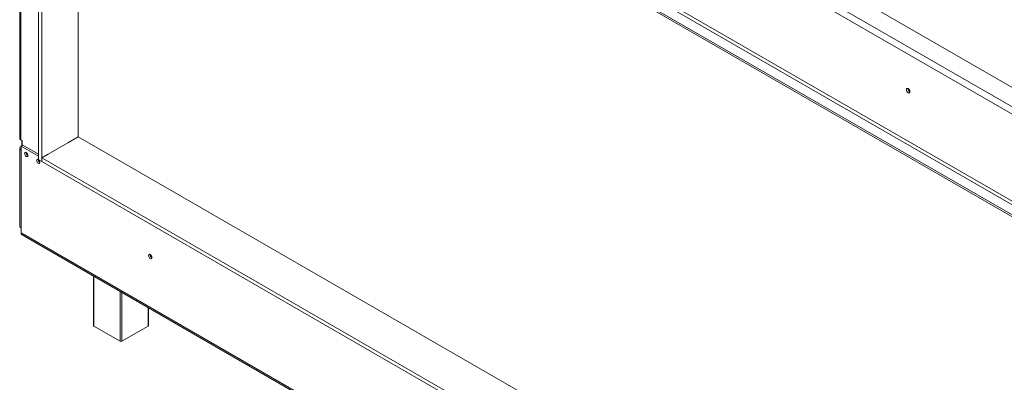
# Model space of a CAD drawing. Units: millimetres. Extents: x 5 to 262, y 3 to 206.
# Drawn here: x 164 to 213, y 47 to 65 of the extents above; entities that cross this region are included whole.
import ezdxf

# ---------------------------------------------------------------- set-up
doc = ezdxf.new("R2010")
doc.units = ezdxf.units.MM

msp = doc.modelspace()

# ---------------------------------------------------------------- linework, layer by layer
at = {"color": 7, "linetype": 'Continuous', "lineweight": 15}
for p, q in [((227.107, 53.403), (165.518, 88.958)), ((164.419, 88.278), (226.243, 52.587)), ((226.4, 52.859), (164.576, 88.55)), ((164.358, 83.975), (164.358, 58.912)), ((164.407, 58.844), (164.407, 83.907)), ((165.695, 83.072), (226.165, 48.164)), ((165.774, 83.209), (226.243, 48.3)), ((165.263, 82.823), (226.481, 47.482)), ((165.263, 82.732), (226.481, 47.392)), ((165.287, 82.673), (165.287, 57.864)), ((165.444, 82.582), (165.444, 57.773)), ((167.239, 58.991), (167.239, 81.591)), ((164.407, 58.844), (164.485, 58.798)), ((164.458, 58.814), (164.458, 58.556)), ((164.485, 58.798), (164.485, 58.571)), ((165.758, 58.136), (166.728, 58.696)), ((166.721, 58.692), (167.239, 58.991)), ((226.491, 24.786), (167.239, 58.991)), ((164.361, 58.424), (164.361, 54.582)), ((164.505, 58.583), (164.426, 58.537)), ((165.287, 58.041), (164.426, 58.537)), ((164.426, 58.537), (164.426, 58.333)), ((164.426, 58.333), (164.426, 54.491)), ((165.287, 58.131), (164.505, 58.583)), ((165.287, 57.864), (165.444, 57.773)), ((165.444, 57.955), (165.766, 58.141)), ((165.444, 57.955), (226.491, 22.713)), ((165.444, 57.773), (165.444, 57.955)), ((165.444, 57.773), (226.491, 22.532)), ((164.426, 54.264), (164.426, 54.491)), ((164.426, 54.264), (226.251, 18.574)), ((164.472, 54.162), (226.297, 18.472)), ((167.993, 52.13), (167.993, 49.692)), ((170.697, 49.692), (170.697, 50.569)), ((169.305, 48.92), (168.009, 49.669)), ((170.68, 49.669), (169.384, 48.92))]:
    msp.add_line(p, q, dxfattribs=at)
at = {"color": 8, "linetype": 'Continuous', "lineweight": 15}
for p, q in [((168.009, 52.121), (168.009, 49.669)), ((169.305, 48.92), (169.305, 51.372)), ((169.384, 51.327), (169.384, 48.92)), ((170.68, 49.669), (170.68, 50.579))]:
    msp.add_line(p, q, dxfattribs=at)
at = {"color": 7, "linetype": 'Continuous', "lineweight": 15, "flags": 128}
for points in [[(208.185, 61.216), (208.178, 61.258), (208.159, 61.301), (208.131, 61.339), (208.098, 61.365), (208.065, 61.377), (208.037, 61.371), (208.018, 61.35), (208.012, 61.315), (208.018, 61.273), (208.037, 61.23), (208.065, 61.192), (208.098, 61.166), (208.131, 61.154), (208.159, 61.16), (208.178, 61.181), (208.185, 61.216)], [(164.764, 58.077), (164.758, 58.117), (164.74, 58.158), (164.713, 58.194), (164.682, 58.22), (164.65, 58.231), (164.623, 58.226), (164.606, 58.205), (164.599, 58.172), (164.606, 58.132), (164.623, 58.091), (164.65, 58.055), (164.682, 58.029), (164.713, 58.018), (164.74, 58.024), (164.758, 58.044), (164.764, 58.077)], [(165.287, 57.869), (165.271, 57.88), (165.239, 57.891), (165.213, 57.885), (165.195, 57.865), (165.188, 57.832), (165.195, 57.792), (165.213, 57.751), (165.239, 57.715), (165.271, 57.689), (165.303, 57.678), (165.329, 57.683), (165.347, 57.704), (165.353, 57.737), (165.353, 57.737)], [(170.873, 53.042), (170.866, 53.084), (170.848, 53.127), (170.819, 53.165), (170.786, 53.192), (170.753, 53.203), (170.725, 53.198), (170.707, 53.176), (170.7, 53.142), (170.707, 53.1), (170.725, 53.057), (170.753, 53.019), (170.786, 52.992), (170.819, 52.981), (170.848, 52.986), (170.866, 53.008), (170.873, 53.042)]]:
    msp.add_lwpolyline(points, dxfattribs=at)
at = {"color": 7, "linetype": 'Continuous', "lineweight": 15}
for centre, radius, start, end in [((208.265, 61.362), 0.175, 177.7403, 242.0974), ((208.261, 61.36), 0.167, 177.3033, 242.2099), ((164.441, 58.92), 0.0838, 185.6948, 245.6253), ((164.461, 58.424), 0.097, 110.7834, 249.2166), ((164.847, 58.22), 0.169, 179.2362, 240.7584), ((165.436, 57.88), 0.169, 179.2362, 240.7584), ((165.17, 57.727), 0.184, 3.0886, 44.3227), ((164.473, 54.593), 0.112, 185.6948, 245.6253), ((164.535, 54.252), 0.11, 173.7012, 234.9867), ((170.953, 53.189), 0.175, 177.5896, 242.405), ((170.949, 53.186), 0.167, 177.2708, 242.5207), ((168.021, 49.694), 0.0279, 185.6948, 245.6253), ((170.669, 49.694), 0.0279, 294.3747, 354.3052), ((169.345, 48.996), 0.0854, 242.6097, 297.3903)]:
    msp.add_arc(centre, radius, start, end, dxfattribs=at)

doc.saveas('drawing.dxf')
